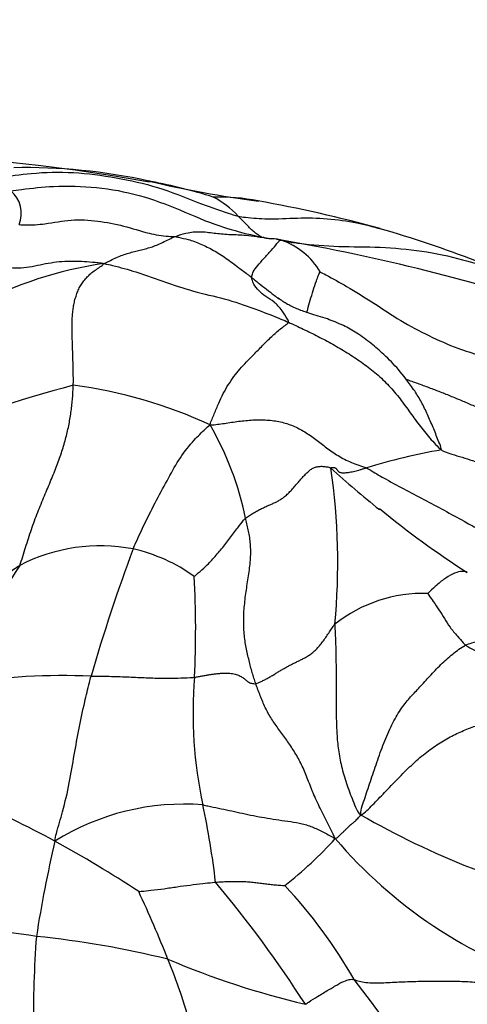
# Model space of a CAD drawing. Units: millimetres. Extents: x 0 to 744, y 0 to 1164.
# Drawn here: x 413 to 420, y 475 to 492 of the extents above; entities that cross this region are included whole.
import ezdxf
from ezdxf import colors
from ezdxf.entities.mleader import LeaderData, LeaderLine
from ezdxf.math import Vec2, Vec3

# ---------------------------------------------------------------- set-up
doc = ezdxf.new("R2010")
doc.units = ezdxf.units.MM
doc.layers.add('DV3_Défaut', color=7, linetype='Continuous')
doc.layers.add('Défaut', color=7, linetype='Continuous')

# ---------------------------------------------------------------- blocks, each defined once
blk = doc.blocks.new('_DOT')
at = {"color": 0}
blk.add_line((0, 0), (-1, 0), dxfattribs=at)
at = {"color": 0, "const_width": 0.333}
blk.add_lwpolyline([(-0.1665, 0, 1), (0.1665, 0, 1)], format="xyb", close=True, dxfattribs=at)
blk = doc.blocks.new('SE2')
at = {"layer": 'DV3_Défaut', "color": 7, "linetype": 'Continuous'}
for centre, radius, start, end in [((409.644, 459.737), 30, 79.6606, 228.9942), ((412.944, 479.868), 9.626, 77.5703, 91.1704), ((412.619, 477.359), 12.151, 78.4282, 78.6511), ((418.963, 505.734), 16.932, 256.5246, 262.8705), ((412.619, 477.359), 12.151, 73.341, 78.4282), ((412.376, 488.726), 0.499, 337.7012, 49.4661), ((416.189, 485.559), 3.441, 78.8312, 91.4567), ((415.304, 487.525), 1.677, 43.571, 61.5628), ((412.913, 466.824), 22.459, 74.5226, 79.9022), ((413.562, 469.958), 19.266, 68.8164, 73.8966), ((411.615, 455.543), 33.213, 71.6441, 80.2309), ((416.851, 487.126), 1.215, 30.3841, 70.8077), ((415.159, 481.528), 6.417, 98.0595, 138.5673), ((418.851, 466.391), 20.104, 104.7003, 112.861), ((412.741, 478.051), 7.851, 65.0851, 82.6205), ((411.564, 482.566), 5.186, 11.5778, 30.1669), ((421.789, 474.181), 10.731, 99.935, 106.8678), ((407.156, 482.857), 11.038, 354.6194, 8.263), ((432.362, 500.381), 21.401, 228.1346, 230.9982), ((428.392, 495.298), 14.94, 230.535, 237.5323), ((414.204, 480.188), 2.952, 79.2483, 117.348), ((442.667, 472.664), 29.795, 159.5217, 163.8546), ((414.122, 480.318), 2.842, 54.2507, 77.1373), ((420.446, 477.876), 9.059, 147.0014, 161.026), ((399.571, 481.749), 16.235, 357.1164, 3.0894), ((419.632, 479.946), 2.394, 88.2191, 128.3865), ((413.576, 470.482), 10.478, 87.425, 99.3235), ((423.165, 480.34), 7.404, 175.4114, 192.1067), ((406.01, 464.603), 15.475, 61.3103, 67.2134), ((415.609, 474.702), 4.098, 85.5509, 121.961), ((402.132, 475.848), 14.104, 6.682, 12.029), ((425.705, 491.077), 14.351, 240.2288, 256.6738), ((435.49, 473.063), 22.636, 166.9405, 171.068), ((402.625, 458.582), 22.383, 56.8985, 61.1078), ((412.552, 483.365), 7.604, 308.7038, 317.4398), ((424.227, 483.39), 7.976, 220.3896, 252.2949), ((400.139, 464.131), 20.844, 32.8475, 39.8545), ((411.305, 471.799), 8.23, 29.5011, 43.18), ((395.172, 468.185), 21.699, 21.6641, 24.9316), ((411.786, 468.227), 8.458, 80.8658, 94.903), ((431.39, 475.229), 18.311, 175.7768, 180.6547), ((411.455, 460.342), 16.322, 76.2361, 84.1139), ((406.918, 472.704), 9.116, 15.0224, 22.5191), ((421.058, 489.735), 14.698, 247.0961, 256.5926), ((407.968, 467.411), 13.472, 30.5888, 38.794)]:
    blk.add_arc(centre, radius, start, end, dxfattribs=at)
for points, knots in [([(412.328, 489.315), (412.387, 489.32), (412.624, 489.346), (413.097, 489.413), (413.756, 489.43), (414.469, 489.33), (415.173, 489.179), (415.785, 488.927), (416.235, 488.764), (416.464, 488.693), (416.518, 488.681)], [0, 0, 0, 0, 0.041667, 0.166667, 0.333333, 0.5, 0.666667, 0.833333, 0.958333, 1, 1, 1, 1]), ([(412.7, 489.105), (412.76, 489.113), (412.998, 489.144), (413.477, 489.195), (414.142, 489.176), (414.861, 489.048), (415.542, 488.79), (416.148, 488.516), (416.615, 488.395), (416.85, 488.34), (416.916, 488.325)], [0, 0, 0, 0, 0.041667, 0.166667, 0.333333, 0.5, 0.666667, 0.833333, 0.958333, 1, 1, 1, 1]), ([(416.518, 488.681), (416.562, 488.67), (416.724, 488.65), (417.053, 488.624), (417.515, 488.652), (418.019, 488.648), (418.488, 488.576), (418.785, 488.504), (418.917, 488.465)], [0, 0, 0, 0, 0.0518, 0.207201, 0.414403, 0.621604, 0.828806, 1, 1, 1, 1]), ([(416.916, 488.325), (416.911, 488.33), (416.888, 488.343), (416.841, 488.371), (416.779, 488.42), (416.713, 488.481), (416.648, 488.547), (416.589, 488.61), (416.545, 488.653), (416.524, 488.675), (416.518, 488.681)], [0, 0, 0, 0, 0.041667, 0.166667, 0.333333, 0.5, 0.666667, 0.833333, 0.958333, 1, 1, 1, 1]), ([(412.838, 488.537), (412.873, 488.534), (413.018, 488.527), (413.309, 488.546), (413.714, 488.635), (414.16, 488.601), (414.598, 488.524), (414.984, 488.391), (415.274, 488.341), (415.428, 488.336), (415.46, 488.334)], [0, 0, 0, 0, 0.041667, 0.166667, 0.333333, 0.5, 0.666667, 0.833333, 0.958333, 1, 1, 1, 1]), ([(414.259, 487.881), (414.292, 487.892), (414.326, 487.909), (414.393, 487.945), (414.478, 487.987), (414.579, 488.026), (414.679, 488.058), (414.776, 488.086), (414.87, 488.11), (414.963, 488.131), (415.056, 488.156), (415.151, 488.192), (415.25, 488.237), (415.336, 488.28), (415.406, 488.312), (415.442, 488.327), (415.46, 488.334)], [0, 0, 0, 0, 0.041667, 0.083333, 0.166667, 0.25, 0.333333, 0.416667, 0.5, 0.583333, 0.666667, 0.75, 0.833333, 0.916667, 0.958333, 1, 1, 1, 1]), ([(415.46, 488.334), (415.477, 488.341), (415.551, 488.368), (415.699, 488.411), (415.909, 488.425), (416.144, 488.389), (416.391, 488.368), (416.625, 488.366), (416.793, 488.339), (416.878, 488.33), (416.916, 488.325)], [0, 0, 0, 0, 0.041667, 0.166667, 0.333333, 0.5, 0.666667, 0.833333, 0.958333, 1, 1, 1, 1]), ([(415.46, 488.334), (415.483, 488.332), (415.554, 488.315), (415.697, 488.286), (415.894, 488.214), (416.107, 488.108), (416.319, 487.974), (416.511, 487.827), (416.657, 487.718), (416.728, 487.662), (416.747, 487.647)], [0, 0, 0, 0, 0.041667, 0.166667, 0.333333, 0.5, 0.666667, 0.833333, 0.958333, 1, 1, 1, 1]), ([(416.747, 487.647), (416.746, 487.656), (416.753, 487.686), (416.771, 487.75), (416.846, 487.85), (416.95, 487.963), (417.077, 488.104), (417.174, 488.219), (417.208, 488.263), (417.224, 488.278), (417.251, 488.274)], [0, 0, 0, 0, 0.041667, 0.166667, 0.333333, 0.5, 0.666667, 0.833333, 0.958333, 1, 1, 1, 1]), ([(417.191, 488.289), (417.184, 488.29), (417.173, 488.292), (417.132, 488.297), (417.115, 488.296), (417.069, 488.299), (417.034, 488.301), (417.006, 488.303), (416.989, 488.306), (416.984, 488.307), (416.98, 488.307), (416.978, 488.308), (416.976, 488.308), (416.974, 488.309), (416.968, 488.31), (416.964, 488.312), (416.956, 488.315), (416.936, 488.324), (416.927, 488.323), (416.927, 488.32), (416.927, 488.32)], [0, 0, 0, 0, 0.0242416, 0.0464654, 0.2047584, 0.3033606, 0.3964716, 0.4510855, 0.4591938, 0.4654715, 0.4681208, 0.4705981, 0.4730609, 0.4756704, 0.4818214, 0.512129, 0.5429717, 0.61345, 0.9889579, 1, 1, 1, 1]), ([(417.168, 488.292), (417.171, 488.292), (417.192, 488.289), (417.22, 488.283), (417.243, 488.276), (417.251, 488.274)], [0, 0, 0, 0, 0.121515, 0.780379, 1, 1, 1, 1]), ([(417.423, 488.23), (417.423, 488.23), (417.417, 488.233), (417.378, 488.245), (417.277, 488.269), (417.213, 488.282), (417.168, 488.292)], [0, 0, 0, 0, 0.070975, 0.29302, 0.598886, 1, 1, 1, 1]), ([(417.325, 488.255), (417.4, 488.243), (417.686, 488.2), (418.208, 488.162), (418.907, 488.166), (419.606, 488.104), (420.24, 487.97), (420.683, 487.835), (420.903, 487.763), (420.956, 487.745)], [0, 0, 0, 0, 0.0660353, 0.2528282, 0.4396212, 0.6264141, 0.8132071, 0.9533018, 1, 1, 1, 1]), ([(412.061, 487.884), (412.09, 487.883), (412.151, 487.88), (412.27, 487.872), (412.419, 487.856), (412.597, 487.824), (412.779, 487.802), (412.964, 487.816), (413.147, 487.853), (413.329, 487.891), (413.513, 487.918), (413.697, 487.927), (413.887, 487.922), (414.035, 487.912), (414.169, 487.898), (414.231, 487.892), (414.259, 487.881)], [0, 0, 0, 0, 0.041667, 0.083333, 0.166667, 0.25, 0.333333, 0.416667, 0.5, 0.583333, 0.666667, 0.75, 0.833333, 0.916667, 0.958333, 1, 1, 1, 1]), ([(414.259, 487.881), (414.32, 487.873), (414.495, 487.829), (414.846, 487.736), (415.317, 487.558), (415.833, 487.395), (416.352, 487.281), (416.82, 487.117), (417.156, 486.985), (417.323, 486.915), (417.365, 486.896)], [0, 0, 0, 0, 0.041667, 0.166667, 0.333333, 0.5, 0.666667, 0.833333, 0.958333, 1, 1, 1, 1]), ([(417.675, 487.053), (417.679, 487.073), (417.695, 487.142), (417.732, 487.267), (417.779, 487.429), (417.827, 487.566), (417.868, 487.679), (417.887, 487.733), (417.9, 487.741)], [0, 0, 0, 0, 0.090249, 0.317686, 0.545124, 0.772562, 0.886281, 1, 1, 1, 1]), ([(417.9, 487.741), (417.916, 487.736), (418.076, 487.648), (418.383, 487.479), (418.799, 487.221), (419.247, 486.917), (419.726, 486.665), (420.171, 486.467), (420.502, 486.363), (420.667, 486.318), (420.708, 486.308)], [0, 0, 0, 0, 0.041667, 0.166667, 0.333333, 0.5, 0.666667, 0.833333, 0.958333, 1, 1, 1, 1]), ([(417.365, 486.896), (417.371, 486.91), (417.331, 486.982), (417.249, 487.11), (417.128, 487.245), (416.981, 487.324), (416.862, 487.425), (416.784, 487.527), (416.757, 487.599), (416.747, 487.639), (416.747, 487.647)], [0, 0, 0, 0, 0.041667, 0.166667, 0.333333, 0.5, 0.666667, 0.833333, 0.958333, 1, 1, 1, 1]), ([(416.747, 487.647), (416.767, 487.631), (416.809, 487.598), (416.892, 487.532), (416.997, 487.449), (417.11, 487.363), (417.181, 487.309), (417.209, 487.288)], [0, 0, 0, 0, 0.137459, 0.274918, 0.549836, 0.824755, 1, 1, 1, 1]), ([(419.464, 485.774), (419.376, 485.897), (419.236, 486.089), (418.986, 486.343), (418.75, 486.548), (418.516, 486.719), (418.27, 486.855), (418.001, 486.963), (417.742, 487.036), (417.521, 487.113), (417.337, 487.198), (417.247, 487.261), (417.193, 487.301)], [0, 0, 0, 0, 0.114804, 0.21386, 0.295141, 0.384696, 0.471034, 0.577031, 0.701502, 0.793929, 0.893373, 1, 1, 1, 1]), ([(416.048, 485.172), (416.056, 485.21), (416.081, 485.269), (416.131, 485.389), (416.192, 485.537), (416.268, 485.699), (416.353, 485.846), (416.448, 485.985), (416.549, 486.112), (416.657, 486.228), (416.78, 486.351), (416.928, 486.503), (417.085, 486.661), (417.21, 486.769), (417.308, 486.844), (417.357, 486.877), (417.365, 486.896)], [0, 0, 0, 0, 0.041667, 0.083333, 0.166667, 0.25, 0.333333, 0.416667, 0.5, 0.583333, 0.666667, 0.75, 0.833333, 0.916667, 0.958333, 1, 1, 1, 1]), ([(419.338, 485.941), (419.355, 485.935), (419.404, 485.917), (419.486, 485.888), (419.582, 485.853), (419.678, 485.818), (419.774, 485.782), (419.869, 485.745), (419.965, 485.708), (420.06, 485.67), (420.155, 485.631), (420.249, 485.592), (420.344, 485.552), (420.439, 485.511), (420.502, 485.484), (420.533, 485.47)], [0, 0, 0, 0, 0.04321, 0.122942, 0.202675, 0.282407, 0.36214, 0.441872, 0.521605, 0.601337, 0.68107, 0.760802, 0.840535, 0.920267, 1, 1, 1, 1]), ([(419.937, 484.752), (419.938, 484.776), (419.907, 484.852), (419.862, 484.965), (419.818, 485.076), (419.773, 485.184), (419.727, 485.292), (419.679, 485.397), (419.629, 485.501), (419.575, 485.601), (419.518, 485.696), (419.478, 485.756), (419.457, 485.785)], [0, 0, 0, 0, 0.10029, 0.200579, 0.300869, 0.401158, 0.501448, 0.601737, 0.702027, 0.802317, 0.902606, 1, 1, 1, 1]), ([(414.755, 483.088), (414.77, 483.125), (414.835, 483.269), (414.966, 483.55), (415.15, 483.913), (415.35, 484.284), (415.542, 484.626), (415.757, 484.902), (415.928, 485.064), (416.014, 485.146), (416.048, 485.172)], [0, 0, 0, 0, 0.041667, 0.166667, 0.333333, 0.5, 0.666667, 0.833333, 0.958333, 1, 1, 1, 1]), ([(419.937, 484.752), (419.956, 484.737), (420.011, 484.715), (420.125, 484.676), (420.285, 484.628), (420.46, 484.573), (420.635, 484.518), (420.797, 484.466), (420.914, 484.428), (420.972, 484.41), (420.987, 484.405)], [0, 0, 0, 0, 0.041667, 0.166667, 0.333333, 0.5, 0.666667, 0.833333, 0.958333, 1, 1, 1, 1]), ([(418.675, 484.451), (418.702, 484.439), (418.812, 484.369), (419.032, 484.24), (419.345, 484.078), (419.684, 483.898), (420.023, 483.714), (420.335, 483.545), (420.559, 483.418), (420.671, 483.353), (420.699, 483.337)], [0, 0, 0, 0, 0.041667, 0.166667, 0.333333, 0.5, 0.666667, 0.833333, 0.958333, 1, 1, 1, 1]), ([(415.782, 482.624), (415.789, 482.631), (415.846, 482.682), (415.957, 482.775), (416.094, 482.915), (416.244, 483.091), (416.382, 483.27), (416.505, 483.431), (416.59, 483.542), (416.631, 483.595), (416.645, 483.606)], [0, 0, 0, 0, 0.041667, 0.166667, 0.333333, 0.5, 0.666667, 0.833333, 0.958333, 1, 1, 1, 1]), ([(420.372, 482.693), (420.348, 482.706), (420.285, 482.718), (420.163, 482.688), (420.011, 482.604), (419.87, 482.497), (419.77, 482.398), (419.716, 482.347), (419.706, 482.339)], [0, 0, 0, 0, 0.175075, 0.3813063, 0.5875375, 0.7937688, 0.9484422, 1, 1, 1, 1]), ([(419.706, 482.339), (419.71, 482.335), (419.741, 482.286), (419.807, 482.192), (419.897, 482.062), (419.988, 481.918), (420.073, 481.771), (420.197, 481.634), (420.282, 481.533), (420.327, 481.482), (420.341, 481.471)], [0, 0, 0, 0, 0.041667, 0.166667, 0.333333, 0.5, 0.666667, 0.833333, 0.958333, 1, 1, 1, 1]), ([(420.341, 481.471), (420.373, 481.487), (420.52, 481.53), (420.814, 481.6), (421.25, 481.628), (421.735, 481.603), (422.227, 481.535), (422.72, 481.435), (423.088, 481.333), (423.273, 481.281), (423.319, 481.27)], [0, 0, 0, 0, 0.041667, 0.166667, 0.333333, 0.5, 0.666667, 0.833333, 0.958333, 1, 1, 1, 1]), ([(420.341, 481.471), (420.353, 481.462), (420.413, 481.43), (420.532, 481.367), (420.697, 481.271), (420.889, 481.209), (421.08, 481.14), (421.254, 481.082), (421.381, 481.035), (421.44, 481.013), (421.445, 481.011)], [0, 0, 0, 0, 0.041667, 0.166667, 0.333333, 0.5, 0.666667, 0.833333, 0.958333, 1, 1, 1, 1]), ([(413.439, 478.178), (413.44, 478.228), (413.488, 478.39), (413.583, 478.712), (413.689, 479.157), (413.762, 479.632), (413.848, 480.079), (413.931, 480.483), (414.001, 480.771), (414.038, 480.914), (414.047, 480.949)], [0, 0, 0, 0, 0.041667, 0.166667, 0.333333, 0.5, 0.666667, 0.833333, 0.958333, 1, 1, 1, 1]), ([(414.047, 480.949), (414.073, 480.949), (414.174, 480.951), (414.377, 480.948), (414.65, 480.939), (414.941, 480.924), (415.226, 480.915), (415.483, 480.915), (415.669, 480.925), (415.763, 480.929), (415.785, 480.932)], [0, 0, 0, 0, 0.041667, 0.166667, 0.333333, 0.5, 0.666667, 0.833333, 0.958333, 1, 1, 1, 1]), ([(418.152, 478.222), (418.128, 478.272), (418.083, 478.362), (417.992, 478.546), (417.882, 478.761), (417.761, 479.027), (417.671, 479.271), (417.576, 479.493), (417.461, 479.69), (417.337, 479.877), (417.204, 480.053), (417.078, 480.23), (416.973, 480.42), (416.904, 480.588), (416.853, 480.722), (416.827, 480.789), (416.815, 480.825)], [0, 0, 0, 0, 0.041667, 0.083333, 0.166667, 0.25, 0.333333, 0.416667, 0.5, 0.583333, 0.666667, 0.75, 0.833333, 0.916667, 0.958333, 1, 1, 1, 1]), ([(415.926, 478.787), (415.955, 478.782), (416.013, 478.769), (416.13, 478.744), (416.277, 478.714), (416.456, 478.678), (416.637, 478.635), (416.823, 478.597), (417.012, 478.565), (417.206, 478.533), (417.403, 478.507), (417.6, 478.478), (417.787, 478.412), (417.937, 478.339), (418.054, 478.275), (418.112, 478.243), (418.152, 478.222)], [0, 0, 0, 0, 0.041667, 0.083333, 0.166667, 0.25, 0.333333, 0.416667, 0.5, 0.583333, 0.666667, 0.75, 0.833333, 0.916667, 0.958333, 1, 1, 1, 1]), ([(414.849, 477.332), (414.855, 477.333), (414.928, 477.339), (415.073, 477.354), (415.274, 477.378), (415.493, 477.412), (415.711, 477.442), (415.909, 477.466), (416.052, 477.481), (416.123, 477.487), (416.14, 477.489)], [0, 0, 0, 0, 0.041667, 0.166667, 0.333333, 0.5, 0.666667, 0.833333, 0.958333, 1, 1, 1, 1]), ([(416.14, 477.489), (416.158, 477.49), (416.193, 477.492), (416.262, 477.496), (416.349, 477.501), (416.451, 477.503), (416.552, 477.503), (416.651, 477.498), (416.747, 477.49), (416.841, 477.48), (416.934, 477.468), (417.027, 477.456), (417.12, 477.446), (417.198, 477.44), (417.264, 477.435), (417.297, 477.433), (417.306, 477.431)], [0, 0, 0, 0, 0.041667, 0.083333, 0.166667, 0.25, 0.333333, 0.416667, 0.5, 0.583333, 0.666667, 0.75, 0.833333, 0.916667, 0.958333, 1, 1, 1, 1]), ([(417.65, 475.437), (417.671, 475.451), (417.74, 475.496), (417.873, 475.583), (418.044, 475.681), (418.2, 475.776), (418.334, 475.842), (418.401, 475.858), (418.436, 475.857), (418.454, 475.856), (418.468, 475.852)], [0, 0, 0, 0, 0.041667, 0.166667, 0.333333, 0.5, 0.666667, 0.833333, 0.958333, 1, 1, 1, 1])]:
    blk.add_open_spline(points, degree=3, knots=knots, dxfattribs=at)
for points in [[(416.916, 488.325), (416.971, 488.316), (417.022, 488.307), (417.073, 488.298)], [(413.749, 485.837), (413.75, 485.873), (413.75, 485.942), (413.749, 486.046), (413.747, 486.149), (413.744, 486.252), (413.741, 486.355), (413.737, 486.458), (413.734, 486.559), (413.731, 486.659), (413.729, 486.757), (413.728, 486.852), (413.731, 486.946), (413.737, 487.037), (413.747, 487.126), (413.761, 487.213), (413.782, 487.297), (413.808, 487.377), (413.84, 487.454), (413.879, 487.526), (413.927, 487.594), (413.982, 487.658), (414.044, 487.716), (414.115, 487.771), (414.197, 487.826), (414.252, 487.859), (414.259, 487.881)], [(417.365, 486.896), (417.407, 486.878), (417.49, 486.839), (417.615, 486.781), (417.74, 486.72), (417.864, 486.658), (417.988, 486.593), (418.111, 486.526), (418.233, 486.456), (418.354, 486.382), (418.474, 486.306), (418.592, 486.226), (418.708, 486.141), (418.82, 486.052), (418.928, 485.957), (419.031, 485.856), (419.127, 485.749), (419.219, 485.637), (419.306, 485.522), (419.391, 485.405), (419.475, 485.289), (419.561, 485.172), (419.649, 485.059), (419.741, 484.948), (419.839, 484.843), (419.907, 484.775), (419.937, 484.752)], [(412.848, 482.81), (412.868, 482.858), (412.9, 482.961), (412.947, 483.114), (412.995, 483.266), (413.045, 483.416), (413.097, 483.561), (413.151, 483.704), (413.206, 483.843), (413.263, 483.979), (413.319, 484.111), (413.374, 484.241), (413.426, 484.367), (413.475, 484.49), (413.52, 484.611), (413.559, 484.73), (413.595, 484.846), (413.626, 484.96), (413.654, 485.073), (413.678, 485.185), (413.698, 485.296), (413.714, 485.405), (413.727, 485.514), (413.737, 485.622), (413.744, 485.73), (413.748, 485.802), (413.749, 485.837)], [(416.048, 485.172), (416.096, 485.172), (416.173, 485.181), (416.289, 485.197), (416.408, 485.215), (416.528, 485.232), (416.648, 485.246), (416.767, 485.255), (416.886, 485.259), (417.003, 485.255), (417.118, 485.243), (417.231, 485.223), (417.34, 485.194), (417.445, 485.156), (417.545, 485.109), (417.641, 485.055), (417.734, 484.993), (417.825, 484.927), (417.914, 484.858), (418.006, 484.788), (418.101, 484.719), (418.2, 484.654), (418.307, 484.593), (418.422, 484.54), (418.545, 484.495), (418.632, 484.469), (418.675, 484.451)], [(416.645, 483.606), (416.665, 483.623), (416.711, 483.651), (416.78, 483.692), (416.848, 483.73), (416.914, 483.765), (416.977, 483.796), (417.038, 483.823), (417.097, 483.848), (417.154, 483.873), (417.211, 483.903), (417.269, 483.941), (417.33, 483.99), (417.391, 484.049), (417.449, 484.113), (417.506, 484.179), (417.561, 484.244), (417.613, 484.303), (417.664, 484.356), (417.713, 484.402), (417.763, 484.439), (417.818, 484.464), (417.88, 484.476), (417.945, 484.476), (418.009, 484.468), (418.052, 484.46), (418.079, 484.444)], [(418.079, 484.444), (418.079, 484.452), (418.091, 484.454), (418.108, 484.456), (418.123, 484.456), (418.137, 484.454), (418.15, 484.449), (418.161, 484.443), (418.171, 484.434), (418.18, 484.423), (418.188, 484.411), (418.196, 484.4), (418.206, 484.388), (418.219, 484.379), (418.237, 484.371), (418.26, 484.367), (418.288, 484.366), (418.32, 484.368), (418.355, 484.371), (418.394, 484.377), (418.435, 484.385), (418.48, 484.394), (418.526, 484.405), (418.574, 484.419), (418.623, 484.435), (418.657, 484.446), (418.675, 484.451)], [(416.815, 480.825), (416.805, 480.855), (416.785, 480.917), (416.756, 481.012), (416.728, 481.109), (416.703, 481.213), (416.679, 481.32), (416.655, 481.429), (416.635, 481.543), (416.621, 481.662), (416.613, 481.785), (416.612, 481.911), (416.617, 482.041), (416.629, 482.172), (416.644, 482.304), (416.663, 482.436), (416.684, 482.569), (416.705, 482.702), (416.722, 482.834), (416.731, 482.961), (416.732, 483.083), (416.725, 483.199), (416.711, 483.308), (416.691, 483.412), (416.668, 483.511), (416.652, 483.575), (416.645, 483.606)], [(410.952, 481.168), (410.988, 481.183), (411.045, 481.216), (411.127, 481.267), (411.206, 481.319), (411.285, 481.372), (411.366, 481.427), (411.448, 481.483), (411.53, 481.543), (411.61, 481.606), (411.687, 481.674), (411.762, 481.745), (411.835, 481.82), (411.906, 481.898), (411.976, 481.98), (412.046, 482.063), (412.115, 482.147), (412.186, 482.231), (412.259, 482.314), (412.333, 482.396), (412.411, 482.475), (412.492, 482.551), (412.576, 482.622), (412.663, 482.689), (412.754, 482.752), (412.816, 482.792), (412.848, 482.81)], [(416.815, 480.825), (416.832, 480.829), (416.867, 480.843), (416.923, 480.868), (416.98, 480.897), (417.038, 480.929), (417.097, 480.963), (417.155, 480.998), (417.212, 481.033), (417.268, 481.066), (417.323, 481.097), (417.377, 481.127), (417.431, 481.155), (417.486, 481.182), (417.542, 481.209), (417.599, 481.236), (417.657, 481.267), (417.716, 481.303), (417.774, 481.346), (417.832, 481.399), (417.887, 481.459), (417.94, 481.527), (417.992, 481.599), (418.042, 481.674), (418.092, 481.75), (418.125, 481.8), (418.145, 481.822)], [(418.145, 481.822), (418.146, 481.769), (418.151, 481.667), (418.158, 481.518), (418.162, 481.376), (418.164, 481.241), (418.165, 481.113), (418.166, 480.99), (418.166, 480.87), (418.166, 480.75), (418.166, 480.631), (418.167, 480.51), (418.167, 480.388), (418.169, 480.265), (418.172, 480.139), (418.177, 480.012), (418.186, 479.881), (418.2, 479.747), (418.22, 479.609), (418.248, 479.469), (418.284, 479.328), (418.327, 479.185), (418.377, 479.041), (418.433, 478.896), (418.493, 478.75), (418.535, 478.653), (418.58, 478.62)], [(418.58, 478.62), (418.577, 478.677), (418.605, 478.769), (418.653, 478.912), (418.703, 479.062), (418.756, 479.218), (418.81, 479.379), (418.866, 479.542), (418.923, 479.706), (418.984, 479.867), (419.05, 480.022), (419.12, 480.168), (419.193, 480.3), (419.268, 480.416), (419.344, 480.515), (419.419, 480.603), (419.496, 480.685), (419.574, 480.768), (419.656, 480.857), (419.741, 480.95), (419.831, 481.047), (419.926, 481.144), (420.025, 481.237), (420.127, 481.323), (420.232, 481.403), (420.301, 481.452), (420.341, 481.471)], [(415.785, 480.932), (415.808, 480.935), (415.852, 480.943), (415.917, 480.955), (415.981, 480.967), (416.045, 480.977), (416.108, 480.985), (416.168, 480.993), (416.226, 480.999), (416.282, 481.002), (416.334, 481.002), (416.383, 480.999), (416.428, 480.993), (416.47, 480.984), (416.507, 480.973), (416.54, 480.96), (416.57, 480.945), (416.597, 480.927), (416.621, 480.908), (416.643, 480.889), (416.665, 480.871), (416.688, 480.854), (416.713, 480.84), (416.742, 480.83), (416.776, 480.824), (416.801, 480.822), (416.815, 480.825)], [(418.58, 478.62), (418.623, 478.636), (418.685, 478.692), (418.779, 478.786), (418.877, 478.888), (418.981, 478.996), (419.09, 479.11), (419.202, 479.226), (419.316, 479.341), (419.431, 479.453), (419.547, 479.558), (419.662, 479.654), (419.776, 479.739), (419.888, 479.815), (420, 479.883), (420.112, 479.944), (420.224, 479.998), (420.337, 480.047), (420.451, 480.092), (420.567, 480.133), (420.684, 480.169), (420.801, 480.199), (420.92, 480.226), (421.041, 480.252), (421.167, 480.281), (421.252, 480.302), (421.296, 480.311)], [(418.152, 478.222), (418.177, 478.227), (418.194, 478.245), (418.221, 478.27), (418.246, 478.294), (418.269, 478.316), (418.29, 478.336), (418.308, 478.354), (418.324, 478.37), (418.339, 478.384), (418.352, 478.396), (418.363, 478.406), (418.372, 478.415), (418.379, 478.423), (418.386, 478.431), (418.392, 478.438), (418.399, 478.445), (418.407, 478.452), (418.417, 478.459), (418.429, 478.468), (418.446, 478.48), (418.466, 478.497), (418.489, 478.519), (418.516, 478.545), (418.544, 478.576), (418.565, 478.597), (418.58, 478.62)], [(418.468, 475.852), (418.491, 475.845), (418.555, 475.824), (418.666, 475.804), (418.794, 475.796), (418.932, 475.798), (419.076, 475.805), (419.221, 475.812), (419.365, 475.819), (419.508, 475.823), (419.649, 475.826), (419.79, 475.828), (419.93, 475.828), (420.07, 475.827), (420.21, 475.825), (420.348, 475.82), (420.486, 475.812), (420.623, 475.801), (420.759, 475.79), (420.895, 475.779), (421.034, 475.77), (421.177, 475.764), (421.325, 475.764), (421.477, 475.768), (421.634, 475.775), (421.739, 475.781), (421.802, 475.792)]]:
    blk.add_open_spline(points, degree=3, dxfattribs=at)

msp = doc.modelspace()

# ---------------------------------------------------------------- block references
at = {"layer": 'Défaut'}
msp.add_blockref('SE2', (0, 0), dxfattribs=at)

# ---------------------------------------------------------------- leaders
at = {"layer": 'Défaut', "color": 7, "linetype": 'Continuous'}
ml = msp.add_multileader_mtext('Standard', dxfattribs=at)
ml.set_content('{\\pxsm0.9;\\fSolid Edge ISO|b1||i0||c0|p34;\\W1.;17/12/2024\\P}', color=256)
ml.set_leader_properties()
ml.set_arrow_properties(name='DOT')
ml.build(insert=Vec2(0, 0))
ml.multileader.update_dxf_attribs({"leader_type": 0, "dogleg_length": 0, "arrow_head_size": 12})
ctx = ml.context
ctx.base_point, ctx.char_height, ctx.arrow_head_size = Vec3(656.602, 1157.093), 12, 12
notes = []
notes.append((ctx, [(0, (0, 0, 0), (0, 0), (1, 0), 1, [])]))
ctx.mtext.insert = Vec3(658.602, 1163.093)
for ctx, leaders in notes:
    for number, flags, end, landing, length, lines in leaders:
        leader = LeaderData()
        leader.index, (leader.has_last_leader_line, leader.has_dogleg_vector, leader.attachment_direction) = number, flags
        leader.last_leader_point, leader.dogleg_vector, leader.dogleg_length = Vec3(end), Vec3(landing), length
        for number, points, colour, breaks in lines:
            line = LeaderLine()
            line.index, line.vertices, line.color, line.breaks = number, Vec3.list(points), colors.encode_raw_color(colour), breaks
            leader.lines.append(line)
        ctx.leaders.append(leader)

doc.saveas('drawing.dxf')
